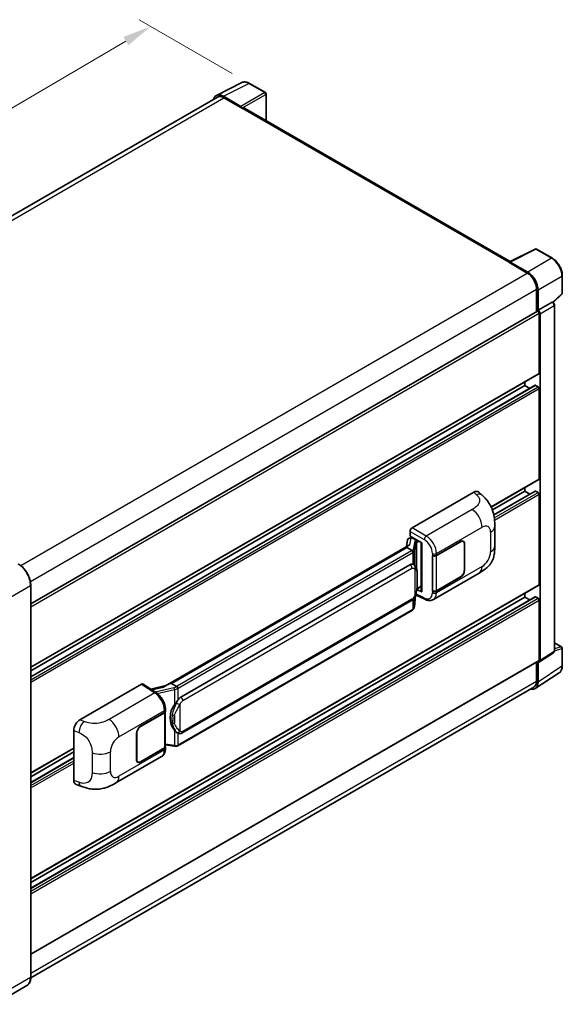
# Model space of a CAD drawing. Units: millimetres. Extents: x 0 to 8281, y 0 to 1124.
# Drawn here: x 893 to 1079, y 198 to 537 of the extents above; entities that cross this region are included whole.
import ezdxf

# ---------------------------------------------------------------- set-up
doc = ezdxf.new("R2010")
doc.units = ezdxf.units.MM
doc.header["$LTSCALE"] = 4
doc.layers.get('Defpoints').update_dxf_attribs({"lineweight": 25})
for name, color, linetype, lineweight in [('Dimension (ISO)', 7, 'Continuous', 18), ('Visible (ISO)', 7, 'Continuous', 35), ('Visible Narrow (ISO)', 7, 'Continuous', 25)]:
    doc.layers.add(name, color=color, linetype=linetype, lineweight=lineweight)
doc.styles.add('Note Text (TK)', font='txt')
doc.dimstyles.new('Default - Method 1b (TK)', dxfattribs={"dimscale": 4, "dimtxt": 2.5, "dimasz": 2.5, "dimexe": 1, "dimexo": 1.5, "dimgap": 1, "dimtad": 1, "dimtoh": 1, "dimrnd": 1e-08, "dimdsep": 46, "dimtxsty": 'Note Text (TK)', "dimcen": 0.09, "dimdle": 5, "dimclrd": 100, "dimclre": 100, "dimclrt": 7, "dimadec": 1, "dimazin": 1, "dimtfac": 1, "dimtmove": 0, "dimatfit": 3, "dimfxl": 1, "dimtolj": 1, "dimlwd": -1, "dimlwe": -1, "dimarcsym": 0})

# ---------------------------------------------------------------- blocks, each defined once
blk = doc.blocks.new('*D24')
at = {"layer": 'Defpoints', "color": 0}
for p in [(937.76, 534.47), (971.7, 514.88), (773.52, 398.81)]:
    blk.add_point(p, dxfattribs=at)
at = {"layer": 'Dimension (ISO)', "color": 100}
for p, q in [((965.73, 518.32), (933.78, 536.77)), ((748.5, 423.3), (929.14, 529.41)), ((767.55, 402.26), (735.89, 420.53))]:
    blk.add_line(p, q, dxfattribs=at)
for points in [[(928.3, 530.84), (929.99, 527.97), (937.76, 534.47)], [(747.66, 424.74), (749.34, 421.86), (739.88, 418.23)]]:
    blk.add_solid(points, dxfattribs=at)
at = {"layer": 'Dimension (ISO)', "color": 7, "insert": (825.44, 478.93), "char_height": 10, "attachment_point": 4, "rotation": 30.4297, "style": 'Note Text (TK)'}
blk.add_mtext('\\A1;{\\Q-29.570;\\W0.820;\\H0.816x; \\fＭＳ Ｐゴシック|b0|i0;\\H10.0000;280}', dxfattribs=at)

msp = doc.modelspace()

# ---------------------------------------------------------------- linework, layer by layer
at = {"layer": 'Visible (ISO)'}
for p, q in [((960.2628, 510.7606), (969.0624, 515.1554)), ((977.1242, 511.7462), (971.7049, 514.875)), ((977.3742, 502.0763), (977.3742, 511.3132)), ((960.6018, 510.1763), (787.4798, 410.2243)), ((968.6856, 506.9935), (962.6728, 510.465)), ((962.8518, 509.9535), (969.2157, 506.2792)), ((969.039, 506.3813), (969.039, 506.3815)), ((1061.2689, 453.6396), (969.9657, 506.3535)), ((1061.0752, 453.5428), (1069.8748, 457.9376)), ((1075.7675, 454.7944), (1070.3482, 457.9233)), ((1060.7861, 453.4111), (1067.15, 449.7368)), ((1067.329, 450.0418), (1061.3162, 453.5133)), ((1060.9628, 453.3093), (1060.9628, 453.309)), ((1079.1975, 442.7997), (1079.1975, 448.8534)), ((1070.332, 444.2255), (1070.332, 436.4337)), ((1070.8623, 436.9791), (1070.8623, 443.9218)), ((1076.0383, 439.6568), (1079.0372, 442.4327)), ((896.457, 336.0469), (1070.6123, 436.5956)), ((1070.8623, 436.9791), (1075.6511, 439.7439)), ((1070.8628, 436.9788), (1070.8623, 436.9791)), ((1075.8892, 439.7615), (1075.8805, 439.7666)), ((1076.4926, 319.9072), (1076.4926, 438.7165)), ((1071.2159, 415.3419), (1071.2159, 435.9585)), ((1071.5694, 316.5453), (1071.5694, 435.7548)), ((896.457, 314.2757), (1071.1123, 415.113)), ((896.457, 311.0353), (1069.8638, 411.1518)), ((896.457, 313.0159), (1066.2661, 411.0553)), ((1066.2661, 411.0553), (1066.2661, 412.3151)), ((1067.9814, 410.065), (1066.2661, 411.0553)), ((1070.8623, 410.6471), (1070.0138, 411.137)), ((1071.2159, 379.0078), (1071.2159, 410.0347)), ((1054.7481, 369.331), (1071.1123, 378.7789)), ((1066.2661, 374.7212), (1066.2661, 375.981)), ((1027.5516, 362.1673), (1048.7399, 374.4004)), ((1050.4455, 374.431), (1051.6073, 373.3784)), ((1055.1747, 368.3176), (1066.2661, 374.7212)), ((1055.6554, 366.6145), (1069.8638, 374.8177)), ((1067.9814, 373.7309), (1066.2661, 374.7212)), ((1070.8623, 374.313), (1070.0138, 374.8029)), ((1071.2159, 342.6737), (1071.2159, 373.7006)), ((1055.9876, 355.9901), (1055.9876, 362.7463)), ((1026.6139, 358.6571), (1027.1478, 358.7804)), ((1026.8449, 359.3098), (1026.8449, 360.9433)), ((1026.8449, 359.3098), (1030.8698, 356.9861)), ((1027.0847, 358.7659), (1027.4359, 358.9686)), ((1027.5591, 358.7016), (1028.9733, 357.8851)), ((1026.3643, 356.1476), (942.8062, 307.9053)), ((1025.7914, 355.4356), (944.8135, 308.683)), ((1026.0156, 358.0283), (1025.6016, 355.7072)), ((1025.7914, 355.4356), (1025.7813, 355.4819)), ((1027.5468, 354.422), (1025.7914, 355.4356)), ((1030.7234, 357.0706), (1030.7234, 340.3473)), ((1030.8698, 356.9861), (1030.8698, 340.1533)), ((1035.9435, 352.7237), (1044.1691, 357.4727)), ((1035.9843, 352.6656), (1044.1691, 357.3911)), ((1045.1191, 357.4852), (1044.8068, 357.6655)), ((1045.5126, 356.6154), (1045.5126, 347.6339)), ((1045.5833, 356.6562), (1045.5833, 347.6748)), ((1034.5288, 352.7234), (1034.5544, 352.7097)), ((1034.5288, 340.476), (1034.5288, 352.7234)), ((1034.5701, 352.6656), (1034.6035, 352.6849)), ((1034.5701, 340.5815), (1034.5701, 352.6656)), ((948.0485, 304.0391), (1026.799, 349.5058)), ((1027.9817, 349.5436), (1027.9628, 349.5545)), ((1034.879, 337.542), (1050.5654, 346.5985)), ((1044.1691, 345.2253), (1035.9435, 340.4762)), ((1044.1691, 345.3069), (1035.9843, 340.5815)), ((896.457, 207.7477), (896.457, 342.4696)), ((896.457, 241.6075), (1071.1123, 342.4448)), ((1029.2197, 341.12), (1030.7234, 341.9882)), ((896.457, 238.3671), (1069.8638, 338.4836)), ((896.457, 240.3477), (1066.2661, 338.3871)), ((1028.3317, 335.0273), (1028.6991, 339.0353)), ((1028.7715, 339.2128), (1031.9645, 337.6181)), ((1030.8698, 340.1533), (1029.1938, 340.9903)), ((1029.2089, 341.1101), (1029.2296, 341.1291)), ((1034.6443, 340.5427), (1034.5288, 340.476)), ((1034.5544, 340.4622), (1034.5288, 340.476)), ((1066.2661, 338.3871), (1066.2661, 339.6469)), ((1067.9814, 337.3968), (1066.2661, 338.3871)), ((1070.8623, 337.9789), (1070.0138, 338.4688)), ((948.5485, 291.7013), (1027.299, 337.168)), ((1071.2159, 316.75), (1071.2159, 337.3665)), ((1027.6481, 333.8848), (946.9923, 287.3182)), ((1076.4926, 322.716), (1078.9475, 321.2986)), ((1071.3796, 316.0983), (1076.1734, 319.2666)), ((1079.1975, 314.8118), (1079.1975, 320.8656)), ((896.457, 215.6837), (1071.1123, 316.5211)), ((1070.332, 316.0705), (1070.332, 309.5036)), ((1070.8623, 309.1949), (1070.8623, 316.1376)), ((1070.8623, 316.1376), (1070.8628, 316.1373)), ((1069.9133, 306.9599), (1078.1191, 312.3832)), ((913.3796, 296.2501), (934.5679, 308.4832)), ((935.0848, 308.5222), (939.6494, 305.5054)), ((942.9256, 307.9742), (937.6988, 306.7946)), ((944.7032, 308.6714), (944.8135, 308.683)), ((944.8135, 308.683), (946.569, 307.6695)), ((1069.4, 307.4436), (896.4548, 207.5936)), ((934.214, 293.9901), (942.4395, 298.7392)), ((934.214, 293.9085), (942.3987, 298.6339)), ((942.6916, 298.9841), (942.6916, 286.958)), ((942.7324, 299.1474), (942.7324, 299.7761)), ((911.233, 275.4), (911.233, 292.5761)), ((932.7997, 282.5592), (932.7997, 291.5406)), ((932.8704, 282.6), (932.8704, 291.5815)), ((946.8658, 291.713), (946.847, 291.7239)), ((942.6916, 287.6462), (945.7146, 287.208)), ((896.457, 277.9416), (911.233, 286.4725)), ((896.457, 276.6818), (911.233, 285.2128)), ((942.3987, 286.5498), (934.214, 281.8243)), ((942.4395, 286.4917), (934.214, 281.7427)), ((942.7324, 286.2713), (942.7324, 286.9)), ((896.457, 274.7012), (911.233, 283.2322)), ((925.7465, 274.5343), (941.4329, 283.5908)), ((933.264, 281.7302), (932.9517, 281.9105)), ((912.0145, 273.9705), (913.6747, 273.38)), ((895.1411, 204.8989), (884.0042, 198.469))]:
    msp.add_line(p, q, dxfattribs=at)
for centre, start, end in [((976.8742, 511.3132), 0, 60), ((1070.0982, 457.4903), 60, 116.538708), ((1078.6975, 442.7997), 312.789481, 0), ((1078.6975, 320.8656), 0, 60)]:
    msp.add_arc(centre, 0.5, start, end, dxfattribs=at)
for centre, major_axis, ratio, start_param, end_param in [((962.6772, 506.3776), (-2.503, 4.3354), 0.5766475, 5.49839613, 6.80992005), ((962.8518, 506.2792), (-2.25, 3.8971), 0.57735027, 5.49778714, 6.28318531), ((968.6852, 506.5853), (0.25, -0.433), 0.5780539, 0.78600715, 2.3555855), ((969.2157, 505.0545), (0.75, 1.299), 0.57735027, 0, 0.78539816), ((1060.7861, 452.1863), (0.75, 1.299), 0.57735027, 0.53865784, 0.78539816), ((1061.3166, 453.1045), (-0.2503, 0.4335), 0.5766475, 5.49839613, 7.06797448), ((1067.3246, 445.9593), (2.5, -4.3301), 0.5780539, 0.78600715, 2.3555855), ((1067.15, 446.0626), (2.25, -3.8971), 0.57735027, 0.78539816, 2.35619449), ((1075.6392, 439.3285), (-0.2373, -0.4403), 0.55686057, 3.12531633, 3.87580791), ((1070.8623, 436.1626), (-0.25, 0.433), 0.57735027, 3.92699082, 6.28318531), ((1070.8619, 436.1623), (0.5, -0.866), 0.5780539, 0.78600715, 2.3555855), ((1070.8623, 415.546), (0.25, -0.433), 0.57735027, 0, 0.78539816), ((1070.0138, 410.892), (-0.15, 0.2598), 0.57735027, 5.49778714, 6.28318531), ((1070.8623, 410.2388), (-0.25, 0.433), 0.57735027, 3.92699082, 5.49778714), ((1070.8623, 379.2119), (0.25, -0.433), 0.57735027, 0, 0.78539816), ((1048.7255, 371.9411), (1.5599, 2.6086), 0.57333637, 6.16912861, 7.08294563), ((1070.0138, 374.5579), (-0.15, 0.2598), 0.57735027, 5.49778714, 6.28318531), ((1070.8623, 373.9047), (-0.25, 0.433), 0.57735027, 3.92699082, 5.49778714), ((1027.5525, 361.3508), (-0.5, -0.866), 0.5780539, 3.9275998, 5.49717816), ((1026.9754, 357.7143), (-0.7575, 0.7202), 0.8492429, 5.1814121, 6.75220843), ((1027.4553, 357.8251), (-0.3688, 0.9363), 0.65380937, 5.5951678, 6.18580465), ((1030.6976, 356.34), (-4.9182, -0.8484), 0.21633748, 5.59704541, 6.29236196), ((1027.0817, 358.3104), (-0.9866, -0.712), 0.60953579, 5.67908615, 5.72119938), ((1028.9214, 357.4468), (0.1844, -0.4681), 0.65380937, 0.88277882, 2.45357514), ((1044.1691, 355.8397), (1, 1.7321), 0.57735027, 5.49778714, 7.06858347), ((1044.1691, 355.8397), (0.95, 1.6454), 0.57735027, 5.49778714, 7.06858347), ((1035.2364, 353.1319), (1, 0), 0.57735027, 3.9618974, 5.49778714), ((1035.2772, 353.0738), (-1, 0), 0.57735027, 0.78539816, 2.35619449), ((1026.799, 343.3616), (0.7652, 6.3245), 0.40142867, 6.20843387, 6.57591032), ((1044.1691, 346.8583), (1, 1.7321), 0.57735027, 3.92699082, 5.49778714), ((1044.1691, 346.8583), (-0.95, -1.6454), 0.57735027, 0.78539816, 2.35619449), ((1070.8623, 342.8778), (0.25, -0.433), 0.57735027, 0, 0.78539816), ((1028.9214, 341.5252), (0.2979, -0.4045), 0.48800029, 0.05438476, 0.7310134), ((1031.2234, 340.3574), (0.4999, 0.0146), 0.55686057, 3.12531633, 3.9107145), ((1035.2364, 340.8845), (-1, 0), 0.57735027, 0.82030475, 2.35619449), ((1035.2772, 340.9897), (1, 0), 0.57735027, 3.92699082, 5.49778714), ((1070.0138, 338.2238), (-0.15, 0.2598), 0.57735027, 5.49778714, 6.28318531), ((1070.8623, 337.5706), (-0.25, 0.433), 0.57735027, 3.92699082, 5.49778714), ((1070.8619, 316.9548), (0.5006, -0.8671), 0.5766475, 5.49839613, 7.06797448), ((1070.8623, 316.9541), (0.25, -0.433), 0.57735027, 0, 0.78539816), ((934.5671, 307.6657), (0.5006, 0.8671), 0.5766475, 6.24832118, 7.06797448), ((940.4729, 304.2487), (4.8121, 4.2754), 0.24152145, 0.32505614, 1.02037269), ((1067.3246, 311.2423), (2.503, -4.3354), 0.5766475, 5.75645056, 7.06797448), ((1067.15, 311.3407), (2.25, -3.8971), 0.57735027, 0, 0.78539816), ((949.3362, 297.1515), (0.4578, 6.1364), 0.80430597, 0.8807959, 2.44577737), ((948.0485, 297.895), (0.7652, 6.3245), 0.40142867, 0.29272501, 0.66020146), ((941.6916, 299.0422), (1, 0), 0.57735027, 5.49778714, 6.15636264), ((941.7324, 299.1474), (1, 0), 0.57735027, 5.49778714, 6.28318531), ((913.394, 293.8074), (-1.5506, -2.5907), 0.58101844, 3.94848943, 5.51262657), ((934.214, 292.3571), (-1, -1.7321), 0.57735027, 3.92699082, 5.49778714), ((934.214, 292.3571), (0.95, 1.6454), 0.57735027, 0.78539816, 2.35619449), ((941.6916, 286.958), (1, 0), 0.57735027, 5.49778714, 6.28318531), ((941.7324, 286.9), (1, 0), 0.57735027, 5.49778714, 6.56987888), ((934.214, 283.3757), (-1, -1.7321), 0.57735027, 5.49778714, 7.06858347), ((934.214, 283.3757), (-0.95, -1.6454), 0.57735027, 5.49778714, 7.06858347), ((913.394, 276.664), (-1.5599, -2.6086), 0.57333637, 5.51880849, 6.397242)]:
    msp.add_ellipse(centre, major_axis=major_axis, ratio=ratio, start_param=start_param, end_param=end_param, dxfattribs=at)
for points, knots in [([(971.7049, 514.875), (971.5269, 514.9778), (971.3469, 515.0663), (970.9851, 515.2121), (970.8032, 515.2693), (970.4402, 515.3492), (970.259, 515.3718), (969.9013, 515.3787), (969.7247, 515.3629), (969.3827, 515.29), (969.2174, 515.2328), (969.0624, 515.1554)], [-0.784789176, -0.784789176, -0.784789176, -0.784789176, -0.634804167, -0.634804167, -0.484819157, -0.484819157, -0.334834148, -0.334834148, -0.184849139, -0.184849139, -0.03486413, -0.03486413, -0.03486413, -0.03486413]), ([(1079.1975, 448.8534), (1079.1975, 449.0684), (1079.1829, 449.2892), (1079.1259, 449.7381), (1079.0835, 449.9663), (1078.9724, 450.4255), (1078.9037, 450.6566), (1078.7418, 451.1169), (1078.6487, 451.3462), (1078.4401, 451.7982), (1078.3247, 452.0208), (1078.0741, 452.4548), (1077.939, 452.6661), (1077.6518, 453.0727), (1077.4999, 453.268), (1077.1821, 453.6384), (1077.0163, 453.8134), (1076.6742, 454.1393), (1076.4978, 454.2901), (1076.1376, 454.5639), (1075.9537, 454.6869), (1075.7675, 454.7944)], [-0.78478918, -0.78478918, -0.78478918, -0.78478918, -0.62783134, -0.62783134, -0.47087351, -0.47087351, -0.31391567, -0.31391567, -0.15695784, -0.15695784, 0, 0, 0.15695784, 0.15695784, 0.31391567, 0.31391567, 0.47087351, 0.47087351, 0.62783134, 0.62783134, 0.78478918, 0.78478918, 0.78478918, 0.78478918]), ([(1076.4926, 438.7165), (1076.4926, 438.8046), (1076.4809, 438.8889), (1076.4416, 439.0515), (1076.4137, 439.1298), (1076.3445, 439.2799), (1076.3031, 439.3516), (1076.2077, 439.4866), (1076.1539, 439.5499), (1076.0327, 439.6653), (1075.9655, 439.7175), (1075.8892, 439.7615)], [-0.78478918, -0.78478918, -0.78478918, -0.78478918, -0.47087351, -0.47087351, -0.15695784, -0.15695784, 0.15695784, 0.15695784, 0.47087351, 0.47087351, 0.78478918, 0.78478918, 0.78478918, 0.78478918]), ([(1051.6073, 373.3784), (1051.9315, 373.0846), (1052.3335, 372.7253), (1053.0423, 371.964), (1053.3682, 371.5633), (1054.0834, 370.5655), (1054.4711, 369.9273), (1054.956, 368.8865), (1055.0984, 368.5381), (1055.3819, 367.7287), (1055.5125, 367.2596), (1055.733, 366.2743), (1055.816, 365.753), (1055.9725, 364.3849), (1055.9876, 363.499), (1055.9876, 362.7463)], [0, 0, 0, 0, 0.18362486, 0.18362486, 0.36333296, 0.36333296, 0.60386192, 0.60386192, 0.71569796, 0.71569796, 0.86115341, 0.86115341, 1.02941414, 1.02941414, 1.30785701, 1.30785701, 1.30785701, 1.30785701]), ([(1055.9876, 355.9901), (1055.9876, 355.2627), (1055.9749, 354.4525), (1055.8233, 353.2005), (1055.7426, 352.726), (1055.5554, 351.9786), (1055.476, 351.7097), (1055.2792, 351.1652), (1055.159, 350.8861), (1054.8405, 350.2787), (1054.6259, 349.9507), (1054.1879, 349.3889), (1053.9636, 349.142), (1053.3803, 348.5615), (1053.0153, 348.2511), (1051.9813, 347.4464), (1051.2459, 346.9914), (1050.5654, 346.5985)], [0, 0, 0, 0, 0.26907114, 0.26907114, 0.43224894, 0.43224894, 0.52213259, 0.52213259, 0.61371232, 0.61371232, 0.72841245, 0.72841245, 0.83295305, 0.83295305, 0.995563, 0.995563, 1.28301074, 1.28301074, 1.28301074, 1.28301074]), ([(1027.8897, 353.798), (1027.8898, 353.7989), (1027.8899, 353.7999), (1027.8954, 353.856), (1027.8917, 353.9149), (1027.8658, 354.0365), (1027.8432, 354.0982), (1027.7815, 354.2134), (1027.7432, 354.266), (1027.6559, 354.3551), (1027.6079, 354.3909), (1027.5579, 354.416)], [-0.0778087689, -0.0778087689, -0.0778087689, -0.0778087689, -0.0774791395, -0.0774791395, -0.0585788033, -0.0585788033, -0.0389062325, -0.0389062325, -0.0193765361, -0.0193765361, 0, 0, 0, 0]), ([(896.457, 342.4696), (896.457, 342.9839), (896.3866, 343.5335), (896.1153, 344.6547), (895.9141, 345.2261), (895.4007, 346.3384), (895.0885, 346.8793), (894.3819, 347.8801), (893.9876, 348.3399), (893.1523, 349.1355), (892.7115, 349.4712), (892.2661, 349.7284)], [1.57079633, 1.57079633, 1.57079633, 1.57079633, 1.88495559, 1.88495559, 2.19911486, 2.19911486, 2.51327412, 2.51327412, 2.82743339, 2.82743339, 3.14159265, 3.14159265, 3.14159265, 3.14159265]), ([(1028.4792, 349.1445), (1028.4528, 349.1725), (1028.4253, 349.2004), (1028.3678, 349.2559), (1028.3378, 349.2834), (1028.275, 349.338), (1028.2423, 349.3649), (1028.1736, 349.418), (1028.1377, 349.4441), (1028.0624, 349.4949), (1028.023, 349.5197), (1027.9817, 349.5436)], [-0.1703054541, -0.1703054541, -0.1703054541, -0.1703054541, -0.1584465752, -0.1584465752, -0.1465876964, -0.1465876964, -0.1347288175, -0.1347288175, -0.1228699387, -0.1228699387, -0.1110110598, -0.1110110598, -0.1110110598, -0.1110110598]), ([(1029.3324, 345.9588), (1029.3293, 346.1703), (1029.324, 346.3786), (1029.3035, 346.7924), (1029.2882, 346.9979), (1029.2386, 347.4109), (1029.2046, 347.6183), (1029.1005, 348.0425), (1029.0308, 348.2594), (1028.8219, 348.7019), (1028.6813, 348.9301), (1028.4792, 349.1445)], [-0.42564821, -0.42564821, -0.42564821, -0.42564821, -0.340518568, -0.340518568, -0.255388926, -0.255388926, -0.170259284, -0.170259284, -0.085129642, -0.085129642, 0, 0, 0, 0]), ([(1029.3325, 343.3392), (1029.3347, 343.5307), (1029.3365, 343.7194), (1029.3392, 344.0905), (1029.3401, 344.2729), (1029.341, 344.6305), (1029.341, 344.8056), (1029.3401, 345.1487), (1029.3392, 345.3164), (1029.3365, 345.6439), (1029.3347, 345.8036), (1029.3324, 345.9588)], [-0.318622721, -0.318622721, -0.318622721, -0.318622721, -0.254898176, -0.254898176, -0.191173632, -0.191173632, -0.127449088, -0.127449088, -0.063724544, -0.063724544, 0, 0, 0, 0]), ([(1028.663, 338.9534), (1028.8103, 339.2795), (1028.9115, 339.5985), (1029.0707, 340.223), (1029.1271, 340.5271), (1029.2144, 341.1221), (1029.2449, 341.414), (1029.29, 341.9861), (1029.3045, 342.2664), (1029.3242, 342.8136), (1029.3294, 343.0804), (1029.3325, 343.3392)], [-0.425024641, -0.425024641, -0.425024641, -0.425024641, -0.340019712, -0.340019712, -0.255014784, -0.255014784, -0.170009856, -0.170009856, -0.085004928, -0.085004928, 0, 0, 0, 0]), ([(1027.299, 337.168), (1027.4713, 337.2675), (1027.6151, 337.3882), (1027.8557, 337.6274), (1027.9557, 337.7491), (1028.136, 337.9921), (1028.2151, 338.1126), (1028.3596, 338.3511), (1028.4254, 338.4699), (1028.548, 338.7067), (1028.6047, 338.8246), (1028.6594, 338.9454), (1028.6612, 338.9494), (1028.663, 338.9534)], [-0.170496085, -0.170496085, -0.170496085, -0.170496085, -0.1375677, -0.1375677, -0.103468483, -0.103468483, -0.069369266, -0.069369266, -0.035270049, -0.035270049, -0.001170832, -0.001170832, 0, 0, 0, 0]), ([(1027.8441, 334.0181), (1027.8974, 334.0745), (1027.9474, 334.1335), (1028.0399, 334.2561), (1028.0824, 334.3197), (1028.1587, 334.4514), (1028.1925, 334.5195), (1028.2505, 334.6592), (1028.2746, 334.731), (1028.3117, 334.8774), (1028.3248, 334.952), (1028.3317, 335.0273)], [-1.489339836, -1.489339836, -1.489339836, -1.489339836, -1.362514136, -1.362514136, -1.235688435, -1.235688435, -1.108862734, -1.108862734, -0.982037034, -0.982037034, -0.855211333, -0.855211333, -0.855211333, -0.855211333]), ([(1034.879, 337.542), (1034.7029, 337.4403), (1034.5142, 337.3612), (1034.125, 337.2506), (1033.9248, 337.219), (1033.5236, 337.199), (1033.3225, 337.2104), (1032.9248, 337.27), (1032.7281, 337.3181), (1032.3412, 337.4456), (1032.1509, 337.5251), (1031.9645, 337.6181)], [0.785398163, 0.785398163, 0.785398163, 0.785398163, 0.935496479, 0.935496479, 1.085594795, 1.085594795, 1.23569311, 1.23569311, 1.385791426, 1.385791426, 1.535889742, 1.535889742, 1.535889742, 1.535889742]), ([(1027.6481, 333.8848), (1027.6604, 333.8919), (1027.6726, 333.8991), (1027.6968, 333.9139), (1027.7088, 333.9214), (1027.7327, 333.9366), (1027.7445, 333.9444), (1027.7679, 333.9601), (1027.7795, 333.9682), (1027.8025, 333.9845), (1027.8138, 333.9928), (1027.8251, 334.0012)], [1.570796327, 1.570796327, 1.570796327, 1.570796327, 1.596526194, 1.596526194, 1.622256061, 1.622256061, 1.647985928, 1.647985928, 1.673715795, 1.673715795, 1.699445662, 1.699445662, 1.699445662, 1.699445662]), ([(1027.8897, 334.202), (1027.8898, 334.2012), (1027.8899, 334.2004), (1027.8954, 334.1529), (1027.8917, 334.111), (1027.8677, 334.0447), (1027.8495, 334.0195), (1027.8251, 334.0012)], [-0.0003297628, -0.0003297628, -0.0003297628, -0.0003297628, 0, 0, 0.0189079865, 0.0189079865, 0.0357441925, 0.0357441925, 0.0357441925, 0.0357441925]), ([(1076.1734, 319.2666), (1076.2215, 319.2984), (1076.265, 319.3363), (1076.3393, 319.4188), (1076.3702, 319.4632), (1076.42, 319.5535), (1076.4391, 319.5993), (1076.4677, 319.6898), (1076.4775, 319.7345), (1076.4899, 319.8222), (1076.4926, 319.8651), (1076.4926, 319.9072)], [0.03486413, 0.03486413, 0.03486413, 0.03486413, 0.184849139, 0.184849139, 0.334834148, 0.334834148, 0.484819157, 0.484819157, 0.634804167, 0.634804167, 0.784789176, 0.784789176, 0.784789176, 0.784789176]), ([(1078.1191, 312.3832), (1078.2637, 312.4788), (1078.3958, 312.5933), (1078.63, 312.853), (1078.7319, 312.998), (1078.9048, 313.3113), (1078.9758, 313.4795), (1079.0881, 313.8338), (1079.1295, 314.0199), (1079.1842, 314.4062), (1079.1975, 314.6064), (1079.1975, 314.8118)], [0.03486413, 0.03486413, 0.03486413, 0.03486413, 0.184849139, 0.184849139, 0.334834148, 0.334834148, 0.484819157, 0.484819157, 0.634804167, 0.634804167, 0.784789176, 0.784789176, 0.784789176, 0.784789176]), ([(942.7324, 299.7761), (942.7324, 300.1961), (942.6789, 300.6293), (942.4805, 301.5003), (942.3354, 301.938), (941.9672, 302.7905), (941.7441, 303.2051), (941.2354, 303.982), (940.9499, 304.3444), (940.3321, 304.9901), (940, 305.2737), (939.6494, 305.5054)], [0, 0, 0, 0, 0.30717795, 0.30717795, 0.6143559, 0.6143559, 0.92153385, 0.92153385, 1.22871179, 1.22871179, 1.53588974, 1.53588974, 1.53588974, 1.53588974]), ([(946.9428, 307.0633), (946.9427, 307.0641), (946.9425, 307.0649), (946.9351, 307.1135), (946.9204, 307.1661), (946.877, 307.2776), (946.8481, 307.3357), (946.7804, 307.4474), (946.7422, 307.5001), (946.6616, 307.593), (946.6199, 307.6324), (946.579, 307.6628)], [-0.0003297628, -0.0003297628, -0.0003297628, -0.0003297628, 0, 0, 0.0189079865, 0.0189079865, 0.0385885202, 0.0385885202, 0.0581261217, 0.0581261217, 0.0775105008, 0.0775105008, 0.0775105008, 0.0775105008]), ([(945.8212, 301.3415), (945.9989, 301.5703), (946.189, 301.8224), (946.625, 302.4112), (946.8732, 302.7518), (947.0959, 303.0789)], [0.251927497, 0.251927497, 0.251927497, 0.251927497, 0.346143771, 0.346143771, 0.465492697, 0.465492697, 0.465492697, 0.465492697]), ([(946.8472, 291.7239), (946.6953, 291.8117), (946.5374, 291.9339), (946.189, 292.2542), (945.9989, 292.4632), (945.8212, 292.6777)], [1.13986773, 1.13986773, 1.13986773, 1.13986773, 1.216302642, 1.216302642, 1.310518917, 1.310518917, 1.310518917, 1.310518917]), ([(946.8658, 291.713), (946.9432, 291.6683), (947.0276, 291.6267), (947.2127, 291.5548), (947.3136, 291.5245), (947.5334, 291.4833), (947.6531, 291.4725), (947.9059, 291.4813), (948.0384, 291.5012), (948.3021, 291.5775), (948.4323, 291.6342), (948.5485, 291.7013)], [-0.11101106, -0.11101106, -0.11101106, -0.11101106, -0.088808848, -0.088808848, -0.066606636, -0.066606636, -0.044404424, -0.044404424, -0.022202212, -0.022202212, 0, 0, 0, 0]), ([(941.4329, 283.5908), (941.6154, 283.6962), (941.7823, 283.8274), (942.0733, 284.1265), (942.1975, 284.294), (942.4036, 284.6503), (942.4857, 284.8391), (942.6132, 285.2298), (942.6588, 285.4318), (942.7184, 285.8451), (942.7324, 286.0565), (942.7324, 286.2713)], [-0.785398163, -0.785398163, -0.785398163, -0.785398163, -0.628318531, -0.628318531, -0.471238898, -0.471238898, -0.314159265, -0.314159265, -0.157079633, -0.157079633, 0, 0, 0, 0]), ([(945.7146, 287.208), (945.7875, 287.1975), (945.8602, 287.1888), (946.0047, 287.1756), (946.0764, 287.171), (946.2181, 287.1659), (946.288, 287.1655), (946.4255, 287.169), (946.4931, 287.173), (946.6254, 287.1856), (946.6901, 287.1942), (946.7535, 287.2055)], [0.855211333, 0.855211333, 0.855211333, 0.855211333, 0.984372553, 0.984372553, 1.113533773, 1.113533773, 1.242694993, 1.242694993, 1.371856212, 1.371856212, 1.501017432, 1.501017432, 1.501017432, 1.501017432]), ([(946.9428, 287.4673), (946.9427, 287.4664), (946.9425, 287.4655), (946.9351, 287.4105), (946.9204, 287.3622), (946.877, 287.2805), (946.8481, 287.2486), (946.7952, 287.2169), (946.7748, 287.2093), (946.7535, 287.2055)], [-0.0778087689, -0.0778087689, -0.0778087689, -0.0778087689, -0.0774791395, -0.0774791395, -0.0585788033, -0.0585788033, -0.0389062325, -0.0389062325, -0.0279382932, -0.0279382932, -0.0279382932, -0.0279382932]), ([(946.794, 287.2179), (946.8077, 287.2239), (946.8213, 287.2301), (946.8483, 287.2427), (946.8617, 287.2491), (946.8883, 287.2622), (946.9016, 287.2689), (946.9278, 287.2825), (946.9409, 287.2894), (946.9667, 287.3036), (946.9796, 287.3108), (946.9923, 287.3182)], [1.437762728, 1.437762728, 1.437762728, 1.437762728, 1.464369448, 1.464369448, 1.490976168, 1.490976168, 1.517582887, 1.517582887, 1.544189607, 1.544189607, 1.570796327, 1.570796327, 1.570796327, 1.570796327]), ([(925.7465, 274.5343), (925.163, 274.1974), (924.4753, 273.8186), (923.1651, 273.232), (922.5207, 272.9855), (921.2837, 272.6323), (920.6943, 272.5089), (919.5255, 272.3716), (918.9382, 272.3539), (917.7957, 272.3987), (917.2303, 272.4608), (915.6375, 272.7242), (914.5935, 273.0533), (913.6747, 273.38)], [0, 0, 0, 0, 0.24648635, 0.24648635, 0.47055558, 0.47055558, 0.64899431, 0.64899431, 0.82358511, 0.82358511, 1.00416753, 1.00416753, 1.34397561, 1.34397561, 1.34397561, 1.34397561]), ([(895.1411, 204.8989), (895.3113, 204.9972), (895.468, 205.1187), (895.7486, 205.4027), (895.8726, 205.5651), (896.0853, 205.9243), (896.174, 206.1211), (896.3158, 206.5432), (896.3689, 206.7685), (896.4395, 207.2421), (896.457, 207.4905), (896.457, 207.7477)], [0.785398163, 0.785398163, 0.785398163, 0.785398163, 0.942477796, 0.942477796, 1.099557429, 1.099557429, 1.256637061, 1.256637061, 1.413716694, 1.413716694, 1.570796327, 1.570796327, 1.570796327, 1.570796327])]:
    msp.add_open_spline(points, degree=3, knots=knots, dxfattribs=at)
for points in [[(1027.5579, 354.416), (1027.5539, 354.4181), (1027.5502, 354.4201), (1027.5468, 354.422)], [(1027.7516, 349.6456), (1027.8317, 349.6204), (1027.9018, 349.5896), (1027.963, 349.5542)], [(946.569, 307.6695), (946.5723, 307.6675), (946.5758, 307.6653), (946.579, 307.6628)]]:
    msp.add_open_spline(points, degree=3, dxfattribs=at)
at = {"layer": 'Visible Narrow (ISO)'}
for p, q in [((962.6728, 510.465), (971.4672, 514.8571)), ((971.4672, 514.8571), (976.8865, 511.7283)), ((976.8865, 511.7283), (968.6856, 506.9935)), ((969.039, 506.3815), (977.2398, 511.1163)), ((977.2398, 511.1163), (977.2398, 502.1538)), ((788.8, 409.4646), (962.8518, 509.9535)), ((969.2157, 506.2792), (1060.7861, 453.4111)), ((1061.3162, 453.5133), (1070.1105, 457.9054)), ((1070.1105, 457.9054), (1075.5298, 454.7766)), ((1075.5298, 454.7766), (1067.329, 450.0418)), ((893.029, 349.208), (1067.15, 449.7368)), ((1070.8623, 443.9218), (1079.0632, 448.6566)), ((1079.0632, 448.6566), (1079.0632, 442.6028)), ((896.324, 343.7619), (1070.332, 444.2255)), ((1079.0632, 442.6028), (1075.9516, 439.7224)), ((1075.6516, 439.7436), (1070.8628, 436.9788)), ((1071.5694, 435.7548), (1076.3583, 438.5197)), ((1075.6511, 439.7439), (1075.6516, 439.7436)), ((1076.3583, 438.5197), (1076.3583, 319.7103)), ((896.457, 335.0613), (1071.2159, 435.9585)), ((896.457, 314.4448), (1071.2159, 415.3419)), ((896.457, 310.9339), (1070.0138, 411.137)), ((896.457, 309.9541), (1070.8623, 410.6471)), ((896.457, 309.1376), (1071.2159, 410.0347)), ((1054.6838, 369.463), (1071.2159, 379.0078)), ((1048.7399, 374.4004), (1049.667, 373.5605)), ((1055.6741, 366.5238), (1070.0138, 374.8029)), ((1055.8252, 365.6313), (1070.8623, 374.313)), ((1055.9124, 364.8651), (1071.2159, 373.7006)), ((1048.1888, 368.4422), (1032.436, 359.3473)), ((1032.436, 359.3473), (1027.5516, 362.1673)), ((1035.9435, 353.3524), (1051.601, 362.3922)), ((1026.7761, 356.3577), (1027.1785, 358.6137)), ((1026.8449, 360.9433), (1031.7293, 358.1233)), ((1027.1785, 358.6137), (1027.5591, 358.7016)), ((1027.5591, 358.7016), (1027.7288, 358.7995)), ((1054.5232, 360.7051), (1054.5232, 353.9488)), ((944.7032, 308.6714), (1025.7813, 355.4819)), ((1028.4419, 357.552), (1027.9353, 354.7121)), ((1028.3325, 354.2423), (1028.8391, 357.0822)), ((1028.8391, 357.0822), (1028.8391, 348.6507)), ((1028.9733, 357.8851), (1028.8776, 357.8629)), ((1029.143, 357.983), (1028.9733, 357.8851)), ((1029.1295, 357.2091), (1029.275, 357.2427)), ((1029.1295, 347.9199), (1029.1295, 357.2091)), ((1029.275, 357.2427), (1029.8501, 357.5748)), ((1044.0983, 357.4319), (1044.1691, 357.3911)), ((1045.5106, 356.6982), (1045.5833, 356.6562)), ((1027.3981, 354.322), (946.7423, 307.7553)), ((947.0959, 307.143), (1027.7516, 353.7096)), ((1027.7516, 353.7096), (1027.7516, 349.6456)), ((1028.3325, 349.2876), (1028.3325, 354.2423)), ((1034.5544, 353.3384), (1034.5544, 352.7097)), ((1035.9435, 352.7237), (1035.9435, 353.3524)), ((1035.9843, 340.5815), (1035.9843, 352.6656)), ((1051.601, 348.8874), (1035.9435, 339.8476)), ((948.7556, 302.8144), (1027.5061, 348.281)), ((1028.4587, 348.0502), (1028.4587, 338.9566)), ((1029.3301, 343.3108), (1029.3301, 345.9038)), ((1044.0983, 345.2661), (1044.1691, 345.2253)), ((1045.5833, 347.6748), (1045.5126, 347.7156)), ((885.2468, 335.9376), (896.3837, 342.3675)), ((896.3837, 342.3675), (896.3837, 207.6456)), ((896.457, 241.7766), (1071.2159, 342.6737)), ((1030.7234, 342.1573), (1029.275, 341.321)), ((896.457, 238.2657), (1070.0138, 338.4688)), ((1028.6973, 339.0309), (1028.3325, 335.0529)), ((1028.3325, 335.0529), (1028.3325, 338.3079)), ((1031.7293, 338.0905), (1028.8778, 339.5147)), ((1029.275, 341.321), (1029.2282, 341.2778)), ((1034.5544, 340.4622), (1034.5544, 339.8336)), ((1035.9435, 339.8476), (1035.9435, 340.4762)), ((896.457, 237.2859), (1070.8623, 337.9789)), ((896.457, 236.4694), (1071.2159, 337.3665)), ((1027.5061, 337.6257), (948.7556, 292.1591)), ((1027.7516, 337.5241), (1027.7516, 334.1137)), ((1027.7516, 334.1137), (947.0959, 287.547)), ((1076.4926, 322.6355), (1078.7853, 321.3118)), ((1076.3583, 319.7103), (1071.5694, 316.5453)), ((1076.4916, 319.8649), (1079.0632, 320.6687)), ((1078.7853, 321.3118), (1076.4926, 320.5951)), ((1079.0632, 320.6687), (1079.0632, 314.615)), ((896.457, 215.8528), (1071.2159, 316.75)), ((1079.0632, 314.615), (1070.8623, 309.1949)), ((896.457, 209.1167), (1070.332, 309.5036)), ((934.5679, 308.4832), (939.1227, 305.4729)), ((939.1227, 305.4729), (923.3699, 296.378)), ((938.0536, 306.5601), (942.1098, 307.4755)), ((945.6847, 307.2247), (939.2465, 305.7717)), ((939.9615, 305.2819), (945.8212, 306.6043)), ((945.8212, 306.6043), (945.8212, 301.3415)), ((947.0959, 303.0789), (947.0959, 307.143)), ((947.803, 292.3899), (947.803, 301.4836)), ((926.782, 290.328), (942.4395, 299.3678)), ((942.3987, 298.6339), (942.3987, 286.5498)), ((942.4395, 299.3678), (942.4395, 298.7392)), ((945.8909, 297.7302), (945.8909, 295.1371)), ((914.7541, 295.6684), (913.3796, 296.2501)), ((911.233, 292.5761), (913.0025, 291.8273)), ((932.8014, 291.6213), (932.8704, 291.5815)), ((934.214, 293.9085), (934.1449, 293.9483)), ((945.8212, 292.6777), (945.8212, 287.4149)), ((947.0959, 287.547), (947.0959, 291.6004)), ((945.8212, 287.4149), (942.6916, 287.8685)), ((896.457, 278.1107), (911.233, 286.6416)), ((917.5283, 284.9146), (917.5283, 278.1583)), ((923.8598, 278.5103), (923.8598, 285.2666)), ((942.4395, 285.863), (926.782, 276.8232)), ((942.4395, 286.4917), (942.4395, 285.863)), ((896.457, 274.5998), (911.233, 283.1307)), ((896.457, 273.62), (911.233, 282.1509)), ((896.457, 272.8035), (911.233, 281.3344)), ((932.8704, 282.6), (932.7997, 282.6408)), ((934.214, 281.7427), (934.1413, 281.7846)), ((913.0025, 274.7706), (911.233, 275.4)), ((896.3837, 207.6456), (885.2468, 201.2157))]:
    msp.add_line(p, q, dxfattribs=at)
for centre, major_axis, ratio, start_param, end_param in [((971.4587, 510.7633), (-2.4763, 4.3494), 0.57677384, 5.50187364, 6.25179868), ((971.4549, 514.442), (0.25, 0.433), 0.57735027, 0, 0.75049158), ((976.8742, 511.3132), (0.25, 0.433), 0.57735027, 0, 0.75049158), ((976.8742, 511.3132), (0.25, -0.433), 0.61692145, 0.78600715, 2.3555855), ((976.8742, 511.3132), (0.5, 0), 0.57735027, 5.53269373, 6.28318531), ((1070.0982, 457.4903), (-0.2234, 0.4473), 0.5766475, 5.53326026, 6.28318531), ((1070.0982, 457.4903), (0.25, 0.433), 0.57735027, 0, 0.75049158), ((1075.5175, 454.3614), (0.25, 0.433), 0.57735027, 0, 0.75049158), ((1075.5136, 450.6872), (2.5, -4.3301), 0.58194065, 0.78600715, 2.3555855), ((1078.6975, 448.8534), (0.5, 0), 0.57735027, 5.53269373, 6.28318531), ((1075.6392, 439.3285), (0.25, 0.433), 0.57735027, 0, 0.75049158), ((1078.6975, 442.7997), (0.3397, -0.3669), 0.43528024, 0, 0.66685618), ((1078.6975, 442.7997), (0.5, 0), 0.57735027, 5.53269373, 6.28318531), ((1075.6388, 438.9203), (0.5, -0.866), 0.59748767, 0.78600715, 2.3555855), ((1075.9926, 438.7165), (0.5, 0), 0.57735027, 5.53269373, 6.28318531), ((1049.593, 371.1552), (2.0143, 2.2232), 0.65672952, 0, 0.91381702), ((1048.0654, 364.4335), (-2.5, 4.3301), 0.57735027, 3.92699082, 5.46288056), ((1051.601, 359.018), (2.0663, 3.579), 0.57735027, 5.49778714, 7.06858347), ((1050.9876, 362.7463), (5, 0), 0.57735027, 5.49778714, 6.28318531), ((1032.4113, 358.5456), (0.5, 0.866), 0.53637355, 0.78600715, 2.3555855), ((1032.3092, 355.3366), (-2.6075, 4.2674), 0.59324129, 3.91222392, 5.44811366), ((1029.9382, 357.2506), (1.4952, -0.3075), 0.39024564, 2.43627197, 3.15185696), ((1028.3403, 357.1023), (0.4922, -0.0878), 0.92189307, 0.1475388, 1.52868309), ((1029.8366, 356.8009), (-0.9964, 0.2857), 0.2955286, 5.58231733, 6.29790232), ((1028.776, 357.4133), (0.1125, -0.4872), 0.71890164, 0.98015947, 2.5509558), ((1031.6272, 354.9143), (2.1082, -3.4008), 0.59713441, 0.76668294, 2.30257268), ((1050.9876, 355.9901), (5, 0), 0.57735027, 5.49778714, 6.28318531), ((1026.3374, 354.9343), (-1.5, 0), 0.57735027, 2.35619449, 2.5086304), ((1027.3981, 353.9137), (0.25, -0.433), 0.57735027, 0.78539816, 2.35619449), ((1026.439, 355.0136), (1.4952, -0.3075), 0.39024564, 5.63445405, 6.29344962), ((1026.3374, 354.5261), (2, 0), 0.57735027, 5.49778714, 5.60089302), ((1026.3374, 354.5639), (-1.995, 0.3224), 0.43824712, 2.52999888, 3.14247799), ((1027.8337, 354.2624), (0.4922, -0.0878), 0.92189307, 0.1475388, 1.52868309), ((1035.2364, 353.7606), (1, 0), 0.57735027, 3.9618974, 5.49778714), ((1051.601, 352.2617), (-2.0663, -3.579), 0.57735027, 0.78539816, 2.35619449), ((892.1411, 344.817), (3, -5.1962), 0.57735027, 0.78539816, 2.35619449), ((1026.799, 348.6893), (0.5, -0.866), 0.57735027, 0.78539816, 2.35619449), ((1027.7516, 348.4584), (0.7275, 0.6861), 0.80454456, 4.94896384, 6.28318531), ((1048.0654, 350.9287), (2.5, -4.3301), 0.57735027, 0, 0.78539816), ((1028.3325, 345.9441), (0.9999, 0.0147), 0.69418244, 6.20397498, 6.28318531), ((896.207, 342.4696), (0.25, 0), 0.57735027, 5.49778714, 6.28318531), ((1028.3325, 343.351), (0.9999, -0.0118), 0.44716568, 6.21946524, 6.28318531), ((1027.7516, 339.3648), (0.9114, -0.4114), 0.13919307, 5.66073721, 6.28318531), ((1031.6272, 341.4095), (2.1082, -3.4008), 0.59713441, 5.5139785, 7.04986825), ((1035.2364, 340.2558), (-1, 0), 0.57735027, 0.82030475, 2.35619449), ((1032.3092, 341.8318), (-2.6075, 4.2674), 0.59324129, 3.12682576, 3.91222392), ((1026.799, 338.034), (0.5, -0.866), 0.57735027, 0, 0.78539816), ((1026.3374, 334.8923), (1.9709, 0.4965), 0.68484185, 5.43004551, 6.04252462), ((1027.8337, 335.073), (0.4979, -0.0457), 0.66690795, 0, 0.07651115), ((1032.4113, 338.5128), (-0.4468, -0.8946), 0.5766475, 5.463532, 6.28318531), ((1027.3981, 334.3178), (0.25, -0.433), 0.57735027, 0, 0.78539816), ((1026.3374, 334.9302), (-2, 0), 0.57735027, 2.35619449, 2.45930037), ((1075.6388, 320.112), (0.5261, -0.8508), 0.57699899, 0.01744269, 0.76736774), ((1075.9926, 319.9072), (0.5, 0), 0.57735027, 5.53269373, 6.28318531), ((1078.6975, 320.8656), (0.25, 0.433), 0.57735027, 0, 0.53459435), ((1078.6975, 320.8656), (0.1492, -0.4772), 0.72169311, 0.93474524, 2.49688001), ((1078.6975, 320.8656), (0.5, 0), 0.57735027, 5.53269373, 6.28318531), ((1078.6975, 314.8118), (0.5, 0), 0.57735027, 5.53269373, 6.28318531), ((1075.5136, 316.6545), (2.5286, -4.3192), 0.57677384, 0.03138662, 0.78131167), ((939.098, 304.6711), (0.5514, 0.8343), 0.5766475, 0, 0.81965331), ((939.0028, 301.4661), (2.3979, -4.3886), 0.56100804, 0.79860416, 2.3344939), ((945.5801, 308.3297), (-1.4518, -0.5345), 0.70556137, 1.38645418, 2.04544975), ((945.7863, 306.8923), (0.1101, -0.4877), 0.07194267, 3.94650419, 5.32764848), ((945.6816, 307.9973), (1.9709, 0.4965), 0.68484185, 4.61135463, 5.22383374), ((945.6816, 308.3677), (-1.5, 0), 0.57735027, 2.20375859, 2.35619449), ((946.7423, 307.3471), (0.25, -0.433), 0.57735027, 0.78539816, 2.35619449), ((945.6816, 307.9595), (2, 0), 0.57735027, 5.39468126, 5.49778714), ((947.0959, 301.8918), (0.9114, -0.4114), 0.13919307, 4.08994088, 5.66073721), ((948.0485, 303.2227), (-0.5, 0.866), 0.57735027, 3.92699082, 5.49778714), ((941.7324, 299.7761), (1, 0), 0.57735027, 5.49778714, 6.28318531), ((945.8212, 298.3062), (0.9831, -0.1829), 0.56203751, 4.02622381, 4.88718922), ((914.68, 293.2632), (1.1692, 2.7628), 0.4365316, 0.72579055, 2.28992769), ((923.2465, 292.3692), (2.5, -4.3301), 0.57735027, 0.78539816, 2.32128791), ((945.8212, 295.7131), (0.9826, 0.1856), 0.5793106, 3.81307618, 4.67404159), ((947.0959, 292.7982), (-0.7275, -0.6861), 0.80454456, 0.23657486, 1.80737118), ((948.0485, 292.5674), (0.5, -0.866), 0.57735027, 0, 0.78539816), ((926.782, 286.9537), (2.0663, 3.579), 0.57735027, 0.78539816, 2.35619449), ((920.3243, 287.3078), (-5, 0), 0.57735027, 0.97738438, 2.35619449), ((939.0028, 287.9613), (2.3979, -4.3886), 0.56100804, 0.01320599, 0.79860416), ((941.7324, 286.2713), (1, 0), 0.57735027, 5.49778714, 6.28318531), ((945.7863, 287.7029), (-0.0717, -0.4948), 0.18304246, 0, 0.97643306), ((945.6816, 288.3257), (-1.995, 0.3224), 0.43824712, 1.71130801, 2.32378712), ((945.6816, 288.3635), (-2, 0), 0.57735027, 2.25308861, 2.35619449), ((946.7423, 287.7512), (0.25, -0.433), 0.57735027, 0, 0.78539816), ((920.3243, 280.5515), (5, 0), 0.57735027, 4.11897703, 5.49778714), ((926.782, 280.1974), (-2.0663, -3.579), 0.57735027, 5.49778714, 7.06858347), ((914.68, 276.2066), (-1.0053, -2.8265), 0.47609055, 5.40475179, 6.28318531), ((923.2465, 278.8644), (2.5, -4.3301), 0.57735027, 0, 0.78539816), ((892.1411, 210.0951), (3, -5.1962), 0.57735027, 0, 0.78539816), ((896.207, 207.7477), (0.25, 0), 0.57735027, 5.49778714, 6.28318531)]:
    msp.add_ellipse(centre, major_axis=major_axis, ratio=ratio, start_param=start_param, end_param=end_param, dxfattribs=at)
for points, knots in [([(1049.667, 373.5605), (1049.9841, 373.2732), (1050.3224, 372.9456), (1050.5278, 372.5504), (1050.8158, 371.9963), (1050.8262, 371.3139), (1050.5306, 370.6579), (1050.2733, 370.0868), (1049.7957, 369.5532), (1049.2603, 369.1377), (1048.8996, 368.8577), (1048.5187, 368.6327), (1048.1888, 368.4422)], [0, 0, 0, 0, 0.22498324, 0.22498324, 0.22498324, 0.54043573, 0.54043573, 0.54043573, 0.81501171, 0.81501171, 0.81501171, 1, 1, 1, 1]), ([(1027.5061, 348.281), (1027.5805, 348.324), (1027.6553, 348.3508), (1027.916, 348.397), (1028.0778, 348.3396), (1028.3063, 348.1964), (1028.3863, 348.127), (1028.4587, 348.0502)], [0, 0, 0, 0, 0.031575695, 0.031575695, 0.116947855, 0.116947855, 0.170305454, 0.170305454, 0.170305454, 0.170305454]), ([(1028.4587, 348.0502), (1028.8786, 347.8341), (1029.058, 347.5377), (1029.2893, 346.8269), (1029.3185, 346.3985), (1029.3301, 345.9038)], [0, 0, 0, 0, 0.2061269, 0.2061269, 0.42564821, 0.42564821, 0.42564821, 0.42564821]), ([(1029.3301, 345.9038), (1029.336, 345.5024), (1029.3387, 345.0691), (1029.3382, 344.1974), (1029.3354, 343.7619), (1029.3301, 343.3108)], [0, 0, 0, 0, 0.167312443, 0.167312443, 0.318622721, 0.318622721, 0.318622721, 0.318622721]), ([(1029.3301, 343.3108), (1029.3243, 342.9691), (1029.3135, 342.6131), (1029.2616, 341.8087), (1029.2153, 341.356), (1029.0601, 340.5009), (1028.9611, 340.0983), (1028.7169, 339.4467), (1028.6032, 339.1978), (1028.4587, 338.9566)], [0, 0, 0, 0, 0.109280085, 0.109280085, 0.240591253, 0.240591253, 0.354088722, 0.354088722, 0.425024641, 0.425024641, 0.425024641, 0.425024641]), ([(1028.4587, 338.9566), (1028.4008, 338.8283), (1028.3386, 338.7003), (1028.2044, 338.4491), (1028.1327, 338.3263), (1028.0543, 338.2076), (1027.9643, 338.0713), (1027.8653, 337.9403), (1027.6783, 337.7473), (1027.5917, 337.6752), (1027.5061, 337.6257)], [0, 0, 0, 0, 0.042624021, 0.042624021, 0.085248042, 0.085248042, 0.085248042, 0.134155965, 0.134155965, 0.170496085, 0.170496085, 0.170496085, 0.170496085]), ([(946.5179, 302.0286), (946.3993, 301.7658), (946.2891, 301.5155), (946.0196, 300.8846), (945.8717, 300.5186), (945.5862, 299.7522), (945.4535, 299.3545), (945.2518, 298.6363), (945.1761, 298.3142), (945.1187, 297.9945)], [-0.425024641, -0.425024641, -0.425024641, -0.425024641, -0.354088722, -0.354088722, -0.240591253, -0.240591253, -0.109280085, -0.109280085, 0, 0, 0, 0]), ([(945.8909, 297.7302), (945.9736, 298.0275), (946.0825, 298.3268), (946.3705, 298.9949), (946.5591, 299.3654), (946.9567, 300.0805), (947.1604, 300.4228), (947.5161, 301.0099), (947.6585, 301.2423), (947.803, 301.4836)], [0, 0, 0, 0, 0.109280085, 0.109280085, 0.240591253, 0.240591253, 0.354088722, 0.354088722, 0.425024641, 0.425024641, 0.425024641, 0.425024641]), ([(947.0959, 303.0789), (947.0819, 303.0585), (947.0683, 303.0381), (947.0549, 303.0178), (946.9404, 302.8446), (946.8435, 302.6773), (946.6675, 302.348), (946.5892, 302.1866), (946.5179, 302.0286)], [-0.0902431044, -0.0902431044, -0.0902431044, -0.0902431044, -0.0852480424, -0.0852480424, -0.0852480424, -0.0426240212, -0.0426240212, 0, 0, 0, 0]), ([(947.803, 301.4836), (947.8609, 301.6118), (947.9231, 301.7399), (948.0573, 301.991), (948.1289, 302.1138), (948.2074, 302.2326), (948.2974, 302.3688), (948.3964, 302.4998), (948.5833, 302.6928), (948.6699, 302.765), (948.7556, 302.8144)], [0, 0, 0, 0, 0.042624021, 0.042624021, 0.085248042, 0.085248042, 0.085248042, 0.134155965, 0.134155965, 0.170496085, 0.170496085, 0.170496085, 0.170496085]), ([(945.1187, 297.9945), (945.0394, 297.5519), (944.9984, 297.1074), (944.9902, 296.1782), (945.031, 295.6924), (945.1187, 295.2136)], [-0.318622721, -0.318622721, -0.318622721, -0.318622721, -0.167312443, -0.167312443, 0, 0, 0, 0]), ([(945.8909, 295.1371), (945.8066, 295.5838), (945.7672, 296.0383), (945.7752, 296.9058), (945.8146, 297.3201), (945.8909, 297.7302)], [0, 0, 0, 0, 0.167312443, 0.167312443, 0.318622721, 0.318622721, 0.318622721, 0.318622721]), ([(923.3699, 296.378), (922.9906, 296.159), (922.5353, 295.9034), (921.9515, 295.6724), (921.1523, 295.3561), (920.1356, 295.0965), (919.1152, 295), (918.1399, 294.9078), (917.1494, 294.9624), (916.3516, 295.1342), (915.7272, 295.2687), (915.2091, 295.4759), (914.7541, 295.6684)], [0, 0, 0, 0, 0.21270217, 0.21270217, 0.21270217, 0.50389399, 0.50389399, 0.50389399, 0.78220336, 0.78220336, 0.78220336, 1, 1, 1, 1]), ([(945.1187, 295.2136), (945.2339, 294.5855), (945.4218, 293.9689), (945.8952, 292.8674), (946.1732, 292.3597), (946.5179, 291.9941)], [-0.42564821, -0.42564821, -0.42564821, -0.42564821, -0.2061269, -0.2061269, 0, 0, 0, 0]), ([(947.803, 292.3899), (947.383, 292.606), (946.9909, 293.0253), (946.3279, 293.9854), (946.0569, 294.5533), (945.8909, 295.1371)], [0, 0, 0, 0, 0.2061269, 0.2061269, 0.42564821, 0.42564821, 0.42564821, 0.42564821]), ([(913.0025, 291.8273), (913.5995, 291.5746), (914.2502, 291.2694), (914.8741, 290.7612), (915.6901, 290.0966), (916.4471, 289.0946), (916.9117, 288.0546), (917.2668, 287.2598), (917.4479, 286.4618), (917.5023, 285.7834), (917.5272, 285.4725), (917.5283, 285.1841), (917.5283, 284.9146)], [0, 0, 0, 0, 0.26559079, 0.26559079, 0.26559079, 0.61290113, 0.61290113, 0.61290113, 0.8783338, 0.8783338, 0.8783338, 1, 1, 1, 1]), ([(946.5179, 291.9941), (946.6072, 291.8994), (946.708, 291.8109), (946.8389, 291.7289), (946.8522, 291.7209), (946.8657, 291.713)], [-0.1703054541, -0.1703054541, -0.1703054541, -0.1703054541, -0.1169478546, -0.1169478546, -0.1110110598, -0.1110110598, -0.1110110598, -0.1110110598]), ([(948.7556, 292.1591), (948.6812, 292.1162), (948.6064, 292.0894), (948.3457, 292.0431), (948.1839, 292.1006), (947.9554, 292.2437), (947.8754, 292.3131), (947.803, 292.3899)], [0, 0, 0, 0, 0.031575695, 0.031575695, 0.116947855, 0.116947855, 0.170305454, 0.170305454, 0.170305454, 0.170305454]), ([(917.5283, 278.1583), (917.5283, 277.6713), (917.5174, 277.1291), (917.3904, 276.6045), (917.1968, 275.8053), (916.7342, 275.0918), (916.0635, 274.7089), (915.4988, 274.3865), (914.8179, 274.3133), (914.144, 274.4368), (913.754, 274.5083), (913.3694, 274.6401), (913.0025, 274.7706)], [0, 0, 0, 0, 0.21983104, 0.21983104, 0.21983104, 0.55477785, 0.55477785, 0.55477785, 0.83679083, 0.83679083, 0.83679083, 1, 1, 1, 1])]:
    msp.add_open_spline(points, degree=3, knots=knots, dxfattribs=at)
msp.add_open_spline([(1027.9817, 349.5436), (1027.9122, 349.5839), (1027.8367, 349.6188), (1027.7516, 349.6456)], degree=3, dxfattribs=at)

# ---------------------------------------------------------------- dimensions: what is measured, and where the dimension line sits
at = {"layer": 'Dimension (ISO)', "color": 100}
dim = msp.add_linear_dim(base=(937.7637, 534.471), p1=(773.5239, 398.8079), p2=(971.7049, 514.875), angle=210.42972, text='{\\Q-29.570;\\W0.820;\\H0.816x; \\fＭＳ Ｐゴシック|b0|i0;\\H10.0000;280}', dimstyle='Default - Method 1b (TK)', override={"dimgap": 1, "dimtoh": 0, "dimdec": 2, "dimlfac": 1.218562, "dimtol": 0, "dimlim": 0, "dimtp": 0, "dimtm": 0, "dimtdec": 2, "dimtofl": 0, "dimatfit": 1}, dxfattribs=at)
dim.commit()
dim.dimension.update_dxf_attribs({"geometry": '*D24', "text_midpoint": (838.8206, 476.3523), "dimtype": 160})

doc.saveas('drawing.dxf')
